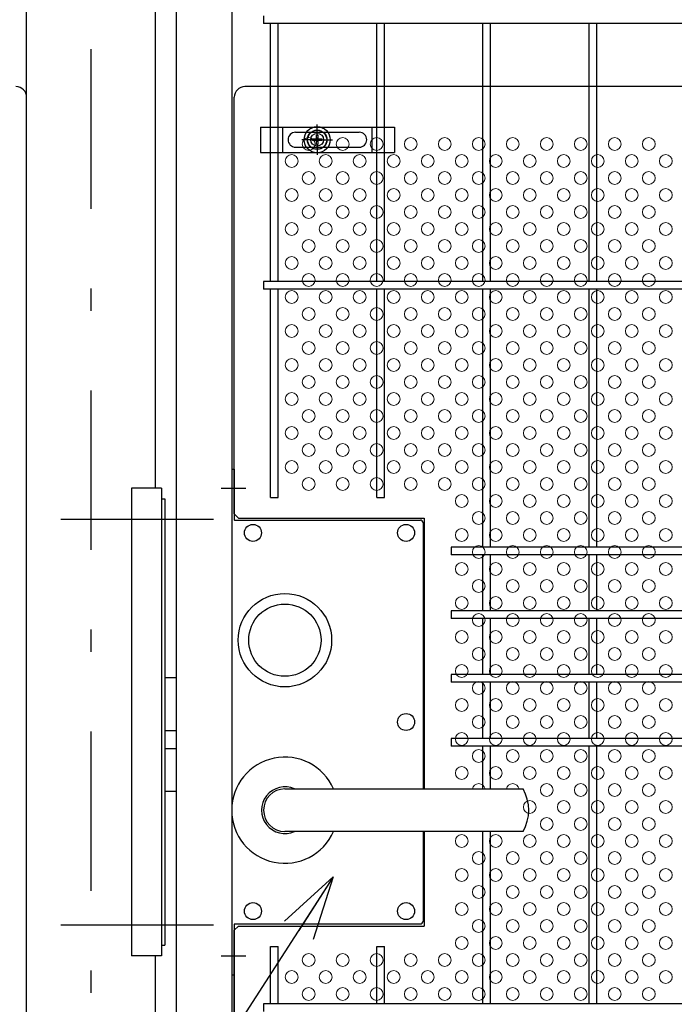
# Model space of a CAD drawing. Extents: x 8176 to 17086, y -295 to 6005.
# Drawn here: x 9830 to 10138, y 2820 to 3284 of the extents above; entities that cross this region are included whole.
import ezdxf

# ---------------------------------------------------------------- set-up
doc = ezdxf.new("R2010")
doc.units = 0
doc.header["$LTSCALE"] = 15
doc.header["$MEASUREMENT"] = 0
doc.linetypes.add('JIS_DASHDOT', pattern=[10.7, 5, -2.5, 0.7, -2.5])
doc.layers.get('0').update_dxf_attribs({"linetype": 'CONTINUOUS'})
for name, color, linetype in [('BOX・カバーPL', 4, 'CONTINUOUS'), ('NER', 30, 'CONTINUOUS'), ('固定金具', 41, 'CONTINUOUS'), ('外形線', 7, 'CONTINUOUS'), ('寸法線', 4, 'CONTINUOUS'), ('扉縦枠', 7, 'CONTINUOUS'), ('新目隠大2', 61, 'CONTINUOUS'), ('軸線', 2, 'JIS_DASHDOT')]:
    doc.layers.add(name, color=color, linetype=linetype)
doc.layers.add('穴パン大', color=7, linetype='CONTINUOUS', lineweight=9)
doc.styles.get("Standard").update_dxf_attribs({"font": 'simplex.shx', "bigfont": 'bigfont.shx'})
doc.dimstyles.new('20', dxfattribs={"dimscale": 15, "dimtxt": 3, "dimasz": 2, "dimexe": 0.5, "dimexo": 0.5, "dimgap": 0.5, "dimtad": 1, "dimdsep": 46, "dimtxsty": 'Standard', "dimblk": 'OPEN30', "dimcen": 0, "dimclrd": 4, "dimclre": 4, "dimclrt": 2, "dimadec": 1, "dimazin": 2, "dimtfac": 1, "dimtix": 1, "dimtmove": 2, "dimatfit": 3, "dimldrblk": 'OPEN30', "dimfxl": 1, "dimtolj": 1, "dimtzin": 0, "dimarcsym": 0})

# ---------------------------------------------------------------- blocks, each defined once
blk = doc.blocks.new('_Open30')
at = {"color": 0, "linetype": 'ByBlock', "lineweight": -2}
for p, q in [((-1, 0.268), (0, 0)), ((0, 0), (-1, -0.268)), ((0, 0), (-1, 0))]:
    blk.add_line(p, q, dxfattribs=at)
blk = doc.blocks.new('A$Cc6444281')
at = {"layer": '固定金具'}
for p, q in [((0, 0), (0, -12)), ((0, 0), (63, 0)), ((10.5, -12), (10.5, 0)), ((26.69, -4), (26.69, 1.15)), ((52.5, -12), (52.5, 0)), ((63, 0), (63, -12)), ((16.5, -2.5), (46.5, -2.5)), ((26.33, -5.64), (26.33, -3.77)), ((26.33, -5.64), (26.33, -3.77)), ((26.33, -5.64), (26.33, -3.77)), ((26.33, -5.64), (26.33, -3.77)), ((26.33, -5.64), (26.33, -3.77)), ((26.33, -5.64), (26.33, -3.77)), ((26.33, -3.77), (27.05, -3.77)), ((26.33, -3.77), (27.05, -3.77)), ((26.33, -3.77), (27.05, -3.77)), ((26.33, -3.77), (27.05, -3.77)), ((26.33, -3.77), (27.05, -3.77)), ((26.33, -3.77), (27.05, -3.77)), ((26.69, -4), (26.69, -2)), ((27.05, -3.77), (27.05, -5.64)), ((27.05, -3.77), (27.05, -5.64)), ((27.05, -3.77), (27.05, -5.64)), ((27.05, -3.77), (27.05, -5.64)), ((27.05, -3.77), (27.05, -5.64)), ((27.05, -3.77), (27.05, -5.64)), ((13, -6), (13, -6)), ((24.69, -6), (19.54, -6)), ((24.69, -6), (22.69, -6)), ((24.46, -6.36), (24.46, -5.64)), ((24.46, -5.64), (26.33, -5.64)), ((24.46, -5.64), (26.33, -5.64)), ((24.46, -6.36), (24.46, -5.64)), ((24.46, -5.64), (26.33, -5.64)), ((24.46, -6.36), (24.46, -5.64)), ((24.46, -6.36), (24.46, -5.64)), ((24.46, -5.64), (26.33, -5.64)), ((24.46, -5.64), (26.33, -5.64)), ((24.46, -6.36), (24.46, -5.64)), ((24.46, -6.36), (24.46, -5.64)), ((24.46, -5.64), (26.33, -5.64)), ((26.33, -6.36), (24.46, -6.36)), ((26.33, -6.36), (24.46, -6.36)), ((26.33, -6.36), (24.46, -6.36)), ((26.33, -6.36), (24.46, -6.36)), ((26.33, -6.36), (24.46, -6.36)), ((26.33, -6.36), (24.46, -6.36)), ((25.69, -6), (27.69, -6)), ((25.69, -6), (27.69, -6)), ((26.33, -8.23), (26.33, -6.36)), ((26.33, -8.23), (26.33, -6.36)), ((26.33, -8.23), (26.33, -6.36)), ((26.33, -8.23), (26.33, -6.36)), ((26.33, -8.23), (26.33, -6.36)), ((26.33, -8.23), (26.33, -6.36)), ((27.05, -8.23), (26.33, -8.23)), ((27.05, -8.23), (26.33, -8.23)), ((27.05, -8.23), (26.33, -8.23)), ((27.05, -8.23), (26.33, -8.23)), ((27.05, -8.23), (26.33, -8.23)), ((27.05, -8.23), (26.33, -8.23)), ((26.69, -7), (26.69, -5)), ((26.69, -7), (26.69, -5)), ((26.69, -8), (26.69, -10)), ((26.69, -8), (26.69, -13.15)), ((27.05, -5.64), (28.92, -5.64)), ((27.05, -5.64), (28.92, -5.64)), ((27.05, -5.64), (28.92, -5.64)), ((27.05, -5.64), (28.92, -5.64)), ((27.05, -5.64), (28.92, -5.64)), ((27.05, -5.64), (28.92, -5.64)), ((27.05, -6.36), (27.05, -8.23)), ((28.92, -6.36), (27.05, -6.36)), ((28.92, -6.36), (27.05, -6.36)), ((27.05, -6.36), (27.05, -8.23)), ((28.92, -6.36), (27.05, -6.36)), ((27.05, -6.36), (27.05, -8.23)), ((27.05, -6.36), (27.05, -8.23)), ((28.92, -6.36), (27.05, -6.36)), ((28.92, -6.36), (27.05, -6.36)), ((27.05, -6.36), (27.05, -8.23)), ((27.05, -6.36), (27.05, -8.23)), ((28.92, -6.36), (27.05, -6.36)), ((28.69, -6), (30.69, -6)), ((28.69, -6), (33.84, -6)), ((28.92, -5.64), (28.92, -6.36)), ((28.92, -5.64), (28.92, -6.36)), ((28.92, -5.64), (28.92, -6.36)), ((28.92, -5.64), (28.92, -6.36)), ((28.92, -5.64), (28.92, -6.36)), ((28.92, -5.64), (28.92, -6.36)), ((50.2, -6), (50.2, -6)), ((0, -12), (63, -12)), ((16.5, -9.5), (46.5, -9.5))]:
    blk.add_line(p, q, dxfattribs=at)
for radius in [6.15, 6.15, 6.15, 6.15, 6.15, 6.15, 4.59, 4.59, 4.59, 4.59, 4.59, 4.59, 3]:
    blk.add_circle((26.69, -6), radius, dxfattribs=at)
for centre, start, end in [((16.5, -6), 90, 180), ((46.5, -6), 0, 90), ((16.5, -6), 180, 270), ((46.5, -6), 270, 0)]:
    blk.add_arc(centre, 3.5, start, end, dxfattribs=at)

msp = doc.modelspace()

# ---------------------------------------------------------------- linework, layer by layer
at = {"layer": 'BOX・カバーPL'}
for p, q in [((9929.656, 3072.138), (9929.656, 2834.138)), ((9929.656, 3072.138), (9929.656, 3048.338)), ((9929.656, 3072.138), (9930.856, 3072.138)), ((9930.856, 3072.138), (9930.856, 3048.338)), ((9931.056, 3048.138), (10018.456, 3048.138)), ((10019.656, 3046.938), (10019.656, 2921.638)), ((10020.156, 3046.938), (10020.156, 2921.638)), ((9898.177, 2974.138), (9903.656, 2974.138)), ((9898.177, 2949.138), (9903.656, 2949.138)), ((9898.177, 2940.638), (9903.656, 2940.638)), ((9898.177, 2920.638), (9903.656, 2920.638)), ((9954.656, 2921.638), (10065.977, 2921.638)), ((9955.356, 2921.638), (10066.677, 2921.638)), ((10065.977, 2901.638), (9954.656, 2901.638)), ((10066.677, 2901.638), (9955.356, 2901.638)), ((10019.656, 2901.638), (10019.656, 2859.338)), ((10020.156, 2901.638), (10020.156, 2857.638)), ((9929.656, 2857.938), (9929.656, 2834.138)), ((9930.856, 2857.938), (9930.856, 2834.138)), ((9931.056, 2858.138), (10018.456, 2858.138)), ((9929.656, 2834.138), (9930.856, 2834.138))]:
    msp.add_line(p, q, dxfattribs=at)
at = {"layer": 'BOX・カバーPL', "ltscale": 5}
for p, q in [((9924.656, 3063.138), (9936.256, 3063.138)), ((9924.656, 2843.138), (9936.256, 2843.138))]:
    msp.add_line(p, q, dxfattribs=at)
at = {"layer": 'BOX・カバーPL', "linetype": 'Continuous'}
for centre in [(9939.656, 3042.138), (10011.656, 3042.138), (10011.656, 2953.138), (9939.656, 2864.138), (10011.656, 2864.138)]:
    msp.add_circle(centre, 4, dxfattribs=at)
at = {"layer": 'BOX・カバーPL'}
for radius in [22, 17]:
    msp.add_circle((9954.656, 2991.638), radius, dxfattribs=at)
for centre, radius, start, end in [((9931.056, 3048.338), 0.2, 180, 270), ((10018.456, 3046.938), 1.2, 0, 90), ((9954.656, 2911.638), 25, 23.57818, 336.42182), ((9954.656, 2911.638), 11, 65.38002, 294.61998), ((9954.656, 2911.638), 10, 90, 270), ((10049.356, 2911.638), 20, 330, 30), ((10018.456, 2859.338), 1.2, 270, 0), ((9931.056, 2857.938), 0.2, 90, 180)]:
    msp.add_arc(centre, radius, start, end, dxfattribs=at)
at = {"layer": 'NER'}
for p, q in [((9944.656, 3285.438), (9944.656, 3281.838)), ((10954.656, 3281.838), (9944.656, 3281.838)), ((9947.856, 3160.438), (9947.856, 3281.838)), ((9951.456, 3160.438), (9951.456, 3281.838)), ((9997.856, 3160.438), (9997.856, 3281.838)), ((10001.456, 3160.438), (10001.456, 3281.838)), ((10047.856, 3160.438), (10047.856, 3281.838)), ((10051.456, 3160.438), (10051.456, 3281.838)), ((10097.856, 3160.438), (10097.856, 3281.838)), ((10101.456, 3160.438), (10101.456, 3281.838)), ((10954.656, 3160.438), (9944.656, 3160.438)), ((9944.656, 3160.438), (9944.656, 3156.838)), ((10954.656, 3156.838), (9944.656, 3156.838)), ((9947.856, 3058.797), (9947.856, 3156.838)), ((9951.456, 3058.797), (9951.456, 3156.838)), ((9997.856, 3058.797), (9997.856, 3156.838)), ((10001.456, 3058.797), (10001.456, 3156.838)), ((10047.856, 3035.438), (10047.856, 3156.838)), ((10051.456, 3035.438), (10051.456, 3156.838)), ((10097.856, 3035.438), (10097.856, 3156.838)), ((10101.456, 3035.438), (10101.456, 3156.838)), ((9947.856, 3058.797), (9951.456, 3058.797)), ((9997.856, 3058.797), (10001.456, 3058.797)), ((10954.656, 3035.438), (10032.821, 3035.438)), ((10032.821, 3035.438), (10032.821, 3031.838)), ((10954.656, 3031.838), (10032.821, 3031.838)), ((10047.856, 3005.438), (10047.856, 3031.838)), ((10051.456, 3005.438), (10051.456, 3031.838)), ((10097.856, 3005.438), (10097.856, 3031.838)), ((10101.456, 3005.438), (10101.456, 3031.838)), ((10954.656, 3005.438), (10032.821, 3005.438)), ((10032.821, 3005.438), (10032.821, 3001.838)), ((10954.656, 3001.838), (10032.821, 3001.838)), ((10047.856, 2975.445), (10047.856, 3001.838)), ((10051.456, 2975.445), (10051.456, 3001.838)), ((10097.856, 2975.445), (10097.856, 3001.838)), ((10101.456, 2975.445), (10101.456, 3001.838)), ((10954.656, 2975.445), (10032.821, 2975.445)), ((10032.821, 2975.445), (10032.821, 2971.845)), ((10954.656, 2971.845), (10032.821, 2971.845)), ((10047.856, 2945.438), (10047.856, 2971.845)), ((10051.456, 2945.438), (10051.456, 2971.845)), ((10097.856, 2945.438), (10097.856, 2971.845)), ((10101.456, 2945.438), (10101.456, 2971.845)), ((10954.656, 2945.438), (10032.821, 2945.438)), ((10032.821, 2945.438), (10032.821, 2941.838)), ((10954.656, 2941.838), (10032.821, 2941.838)), ((10047.856, 2921.638), (10047.856, 2941.838)), ((10051.456, 2921.638), (10051.456, 2941.838)), ((10097.856, 2820.438), (10097.856, 2941.838)), ((10101.456, 2820.438), (10101.456, 2941.838)), ((10047.856, 2820.438), (10047.856, 2901.638)), ((10051.456, 2820.438), (10051.456, 2901.638)), ((9947.856, 2820.438), (9947.856, 2847.472)), ((9947.856, 2847.472), (9951.456, 2847.472)), ((9951.456, 2820.438), (9951.456, 2847.472)), ((9997.856, 2820.438), (9997.856, 2847.472)), ((9997.856, 2847.472), (10001.456, 2847.472)), ((10001.456, 2820.438), (10001.456, 2847.472)), ((10462.021, 2820.438), (9944.656, 2820.438)), ((9944.656, 2820.438), (9944.656, 2816.838))]:
    msp.add_line(p, q, dxfattribs=at)
at = {"layer": '外形線'}
for p, q in [((9833.156, 2466.059), (9833.156, 3355.713)), ((9893.656, 3355.713), (9893.656, 3063.138)), ((9896.577, 3063.138), (9882.577, 3063.138)), ((9882.577, 3063.138), (9882.577, 2843.138)), ((9896.577, 3063.138), (9896.577, 2843.138)), ((9896.577, 3058.138), (9898.177, 3058.138)), ((9898.177, 3058.138), (9898.177, 2848.138)), ((9954.656, 2921.638), (10065.977, 2921.638)), ((10065.977, 2901.638), (9954.656, 2901.638)), ((9896.577, 2848.138), (9898.177, 2848.138)), ((9896.577, 2843.138), (9882.577, 2843.138)), ((9893.656, 2843.138), (9893.656, 2466.059))]:
    msp.add_line(p, q, dxfattribs=at)
at = {"layer": '扉縦枠'}
for p, q in [((9903.656, 2247.638), (9903.656, 3658.638)), ((9929.656, 3658.638), (9929.656, 2923.094)), ((9929.656, 3048.637), (9929.656, 2857.638)), ((9929.656, 2900.181), (9929.656, 2247.638))]:
    msp.add_line(p, q, dxfattribs=at)
at = {"layer": '新目隠大2'}
for p, q in [((10389.847, 3252.137), (9935.852, 3252.137)), ((9833.156, 2659.138), (9833.156, 3247.138)), ((9930.852, 3051.137), (9930.852, 3247.137)), ((9932.852, 3049.137), (9930.852, 3051.137)), ((9932.852, 3049.137), (10020.156, 3049.137)), ((10020.156, 3049.137), (10020.156, 2921.638)), ((10020.156, 2901.638), (10020.156, 2857.138)), ((9932.852, 2857.138), (9930.852, 2855.138)), ((9930.852, 2661.137), (9930.852, 2855.138)), ((9932.852, 2857.138), (10020.156, 2857.138)), ((9930.852, 2849.137), (9930.852, 2659.137))]:
    msp.add_line(p, q, dxfattribs=at)
at = {"layer": '新目隠大2', "linetype": 'Continuous'}
msp.add_circle((9969.847, 3227.137), 4.5, dxfattribs=at)
at = {"layer": '新目隠大2'}
for centre, start, end in [((9828.156, 3247.138), 0, 90), ((9935.852, 3247.137), 90, 180)]:
    msp.add_arc(centre, 5, start, end, dxfattribs=at)
at = {"layer": '穴パン大', "color": 7, "linetype": 'Continuous'}
for centre in [(9965.852, 3225.137), (9965.852, 3225.137), (9981.852, 3225.137), (9981.852, 3225.137), (9997.852, 3225.137), (9997.852, 3225.137), (10013.852, 3225.137), (10013.852, 3225.137), (10029.852, 3225.137), (10029.852, 3225.137), (10045.852, 3225.137), (10045.852, 3225.137), (10061.852, 3225.137), (10061.852, 3225.137), (10077.852, 3225.137), (10077.852, 3225.137), (10093.852, 3225.137), (10093.852, 3225.137), (10109.852, 3225.137), (10109.852, 3225.137), (10125.852, 3225.137), (10125.852, 3225.137), (9957.852, 3217.137), (9957.852, 3217.137), (9957.852, 3217.137), (9957.852, 3217.137), (9973.852, 3217.137), (9973.852, 3217.137), (9973.852, 3217.137), (9973.852, 3217.137), (9989.852, 3217.137), (9989.852, 3217.137), (9989.852, 3217.137), (9989.852, 3217.137), (10005.852, 3217.137), (10005.852, 3217.137), (10005.852, 3217.137), (10005.852, 3217.137), (10021.852, 3217.137), (10021.852, 3217.137), (10021.852, 3217.137), (10021.852, 3217.137), (10037.852, 3217.137), (10037.852, 3217.137), (10037.852, 3217.137), (10037.852, 3217.137), (10053.852, 3217.137), (10053.852, 3217.137), (10053.852, 3217.137), (10053.852, 3217.137), (10069.852, 3217.137), (10069.852, 3217.137), (10069.852, 3217.137), (10069.852, 3217.137), (10085.852, 3217.137), (10085.852, 3217.137), (10085.852, 3217.137), (10085.852, 3217.137), (10101.852, 3217.137), (10101.852, 3217.137), (10101.852, 3217.137), (10101.852, 3217.137), (10117.852, 3217.137), (10117.852, 3217.137), (10117.852, 3217.137), (10117.852, 3217.137), (10133.852, 3217.137), (10133.852, 3217.137), (10133.852, 3217.137), (10133.852, 3217.137), (9965.852, 3209.137), (9965.852, 3209.137), (9981.852, 3209.137), (9981.852, 3209.137), (9997.852, 3209.137), (9997.852, 3209.137), (10013.852, 3209.137), (10013.852, 3209.137), (10029.852, 3209.137), (10029.852, 3209.137), (10045.852, 3209.137), (10045.852, 3209.137), (10061.852, 3209.137), (10061.852, 3209.137), (10077.852, 3209.137), (10077.852, 3209.137), (10093.852, 3209.137), (10093.852, 3209.137), (10109.852, 3209.137), (10109.852, 3209.137), (10125.852, 3209.137), (10125.852, 3209.137), (9957.852, 3201.137), (9957.852, 3201.137), (9957.852, 3201.137), (9957.852, 3201.137), (9973.852, 3201.137), (9973.852, 3201.137), (9973.852, 3201.137), (9973.852, 3201.137), (9989.852, 3201.137), (9989.852, 3201.137), (9989.852, 3201.137), (9989.852, 3201.137), (10005.852, 3201.137), (10005.852, 3201.137), (10005.852, 3201.137), (10005.852, 3201.137), (10021.852, 3201.137), (10021.852, 3201.137), (10021.852, 3201.137), (10021.852, 3201.137), (10037.852, 3201.137), (10037.852, 3201.137), (10037.852, 3201.137), (10037.852, 3201.137), (10053.852, 3201.137), (10053.852, 3201.137), (10053.852, 3201.137), (10053.852, 3201.137), (10069.852, 3201.137), (10069.852, 3201.137), (10069.852, 3201.137), (10069.852, 3201.137), (10085.852, 3201.137), (10085.852, 3201.137), (10085.852, 3201.137), (10085.852, 3201.137), (10101.852, 3201.137), (10101.852, 3201.137), (10101.852, 3201.137), (10101.852, 3201.137), (10117.852, 3201.137), (10117.852, 3201.137), (10117.852, 3201.137), (10117.852, 3201.137), (10133.852, 3201.137), (10133.852, 3201.137), (10133.852, 3201.137), (10133.852, 3201.137), (9965.852, 3193.137), (9965.852, 3193.137), (9981.852, 3193.137), (9981.852, 3193.137), (9997.852, 3193.137), (9997.852, 3193.137), (10013.852, 3193.137), (10013.852, 3193.137), (10029.852, 3193.137), (10029.852, 3193.137), (10045.852, 3193.137), (10045.852, 3193.137), (10061.852, 3193.137), (10061.852, 3193.137), (10077.852, 3193.137), (10077.852, 3193.137), (10093.852, 3193.137), (10093.852, 3193.137), (10109.852, 3193.137), (10109.852, 3193.137), (10125.852, 3193.137), (10125.852, 3193.137), (9957.852, 3185.137), (9957.852, 3185.137), (9957.852, 3185.137), (9957.852, 3185.137), (9973.852, 3185.137), (9973.852, 3185.137), (9973.852, 3185.137), (9973.852, 3185.137), (9989.852, 3185.137), (9989.852, 3185.137), (9989.852, 3185.137), (9989.852, 3185.137), (10005.852, 3185.137), (10005.852, 3185.137), (10005.852, 3185.137), (10005.852, 3185.137), (10021.852, 3185.137), (10021.852, 3185.137), (10021.852, 3185.137), (10021.852, 3185.137), (10037.852, 3185.137), (10037.852, 3185.137), (10037.852, 3185.137), (10037.852, 3185.137), (10053.852, 3185.137), (10053.852, 3185.137), (10053.852, 3185.137), (10053.852, 3185.137), (10069.852, 3185.137), (10069.852, 3185.137), (10069.852, 3185.137), (10069.852, 3185.137), (10085.852, 3185.137), (10085.852, 3185.137), (10085.852, 3185.137), (10085.852, 3185.137), (10101.852, 3185.137), (10101.852, 3185.137), (10101.852, 3185.137), (10101.852, 3185.137), (10117.852, 3185.137), (10117.852, 3185.137), (10117.852, 3185.137), (10117.852, 3185.137), (10133.852, 3185.137), (10133.852, 3185.137), (10133.852, 3185.137), (10133.852, 3185.137), (9965.852, 3177.137), (9965.852, 3177.137), (9981.852, 3177.137), (9981.852, 3177.137), (9997.852, 3177.137), (9997.852, 3177.137), (10013.852, 3177.137), (10013.852, 3177.137), (10029.852, 3177.137), (10029.852, 3177.137), (10045.852, 3177.137), (10045.852, 3177.137), (10061.852, 3177.137), (10061.852, 3177.137), (10077.852, 3177.137), (10077.852, 3177.137), (10093.852, 3177.137), (10093.852, 3177.137), (10109.852, 3177.137), (10109.852, 3177.137), (10125.852, 3177.137), (10125.852, 3177.137), (9957.852, 3169.137), (9957.852, 3169.137), (9957.852, 3169.137), (9957.852, 3169.137), (9973.852, 3169.137), (9973.852, 3169.137), (9973.852, 3169.137), (9973.852, 3169.137), (9989.852, 3169.137), (9989.852, 3169.137), (9989.852, 3169.137), (9989.852, 3169.137), (10005.852, 3169.137), (10005.852, 3169.137), (10005.852, 3169.137), (10005.852, 3169.137), (10021.852, 3169.137), (10021.852, 3169.137), (10021.852, 3169.137), (10021.852, 3169.137), (10037.852, 3169.137), (10037.852, 3169.137), (10037.852, 3169.137), (10037.852, 3169.137), (10053.852, 3169.137), (10053.852, 3169.137), (10053.852, 3169.137), (10053.852, 3169.137), (10069.852, 3169.137), (10069.852, 3169.137), (10069.852, 3169.137), (10069.852, 3169.137), (10085.852, 3169.137), (10085.852, 3169.137), (10085.852, 3169.137), (10085.852, 3169.137), (10101.852, 3169.137), (10101.852, 3169.137), (10101.852, 3169.137), (10101.852, 3169.137), (10117.852, 3169.137), (10117.852, 3169.137), (10117.852, 3169.137), (10117.852, 3169.137), (10133.852, 3169.137), (10133.852, 3169.137), (10133.852, 3169.137), (10133.852, 3169.137), (9965.852, 3161.137), (9965.852, 3161.137), (9981.852, 3161.137), (9981.852, 3161.137), (9997.852, 3161.137), (9997.852, 3161.137), (10013.852, 3161.137), (10013.852, 3161.137), (10029.852, 3161.137), (10029.852, 3161.137), (10045.852, 3161.137), (10045.852, 3161.137), (10061.852, 3161.137), (10061.852, 3161.137), (10077.852, 3161.137), (10077.852, 3161.137), (10093.852, 3161.137), (10093.852, 3161.137), (10109.852, 3161.137), (10109.852, 3161.137), (10125.852, 3161.137), (10125.852, 3161.137), (9957.852, 3153.137), (9957.852, 3153.137), (9957.852, 3153.137), (9957.852, 3153.137), (9973.852, 3153.137), (9973.852, 3153.137), (9973.852, 3153.137), (9973.852, 3153.137), (9989.852, 3153.137), (9989.852, 3153.137), (9989.852, 3153.137), (9989.852, 3153.137), (10005.852, 3153.137), (10005.852, 3153.137), (10005.852, 3153.137), (10005.852, 3153.137), (10021.852, 3153.137), (10021.852, 3153.137), (10021.852, 3153.137), (10021.852, 3153.137), (10037.852, 3153.137), (10037.852, 3153.137), (10037.852, 3153.137), (10037.852, 3153.137), (10053.852, 3153.137), (10053.852, 3153.137), (10053.852, 3153.137), (10053.852, 3153.137), (10069.852, 3153.137), (10069.852, 3153.137), (10069.852, 3153.137), (10069.852, 3153.137), (10085.852, 3153.137), (10085.852, 3153.137), (10085.852, 3153.137), (10085.852, 3153.137), (10101.852, 3153.137), (10101.852, 3153.137), (10101.852, 3153.137), (10101.852, 3153.137), (10117.852, 3153.137), (10117.852, 3153.137), (10117.852, 3153.137), (10117.852, 3153.137), (10133.852, 3153.137), (10133.852, 3153.137), (10133.852, 3153.137), (10133.852, 3153.137), (9965.852, 3145.137), (9965.852, 3145.137), (9981.852, 3145.137), (9981.852, 3145.137), (9997.852, 3145.137), (9997.852, 3145.137), (10013.852, 3145.137), (10013.852, 3145.137), (10029.852, 3145.137), (10029.852, 3145.137), (10045.852, 3145.137), (10045.852, 3145.137), (10061.852, 3145.137), (10061.852, 3145.137), (10077.852, 3145.137), (10077.852, 3145.137), (10093.852, 3145.137), (10093.852, 3145.137), (10109.852, 3145.137), (10109.852, 3145.137), (10125.852, 3145.137), (10125.852, 3145.137), (9957.852, 3137.137), (9957.852, 3137.137), (9957.852, 3137.137), (9957.852, 3137.137), (9973.852, 3137.137), (9973.852, 3137.137), (9973.852, 3137.137), (9973.852, 3137.137), (9989.852, 3137.137), (9989.852, 3137.137), (9989.852, 3137.137), (9989.852, 3137.137), (10005.852, 3137.137), (10005.852, 3137.137), (10005.852, 3137.137), (10005.852, 3137.137), (10021.852, 3137.137), (10021.852, 3137.137), (10021.852, 3137.137), (10021.852, 3137.137), (10037.852, 3137.137), (10037.852, 3137.137), (10037.852, 3137.137), (10037.852, 3137.137), (10053.852, 3137.137), (10053.852, 3137.137), (10053.852, 3137.137), (10053.852, 3137.137), (10069.852, 3137.137), (10069.852, 3137.137), (10069.852, 3137.137), (10069.852, 3137.137), (10085.852, 3137.137), (10085.852, 3137.137), (10085.852, 3137.137), (10085.852, 3137.137), (10101.852, 3137.137), (10101.852, 3137.137), (10101.852, 3137.137), (10101.852, 3137.137), (10117.852, 3137.137), (10117.852, 3137.137), (10117.852, 3137.137), (10117.852, 3137.137), (10133.852, 3137.137), (10133.852, 3137.137), (10133.852, 3137.137), (10133.852, 3137.137), (9965.852, 3129.137), (9965.852, 3129.137), (9981.852, 3129.137), (9981.852, 3129.137), (9997.852, 3129.137), (9997.852, 3129.137), (10013.852, 3129.137), (10013.852, 3129.137), (10029.852, 3129.137), (10029.852, 3129.137), (10045.852, 3129.137), (10045.852, 3129.137), (10061.852, 3129.137), (10061.852, 3129.137), (10077.852, 3129.137), (10077.852, 3129.137), (10093.852, 3129.137), (10093.852, 3129.137), (10109.852, 3129.137), (10109.852, 3129.137), (10125.852, 3129.137), (10125.852, 3129.137), (9957.852, 3121.137), (9957.852, 3121.137), (9957.852, 3121.137), (9957.852, 3121.137), (9973.852, 3121.137), (9973.852, 3121.137), (9973.852, 3121.137), (9973.852, 3121.137), (9989.852, 3121.137), (9989.852, 3121.137), (9989.852, 3121.137), (9989.852, 3121.137), (10005.852, 3121.137), (10005.852, 3121.137), (10005.852, 3121.137), (10005.852, 3121.137), (10021.852, 3121.137), (10021.852, 3121.137), (10021.852, 3121.137), (10021.852, 3121.137), (10037.852, 3121.137), (10037.852, 3121.137), (10037.852, 3121.137), (10037.852, 3121.137), (10053.852, 3121.137), (10053.852, 3121.137), (10053.852, 3121.137), (10053.852, 3121.137), (10069.852, 3121.137), (10069.852, 3121.137), (10069.852, 3121.137), (10069.852, 3121.137), (10085.852, 3121.137), (10085.852, 3121.137), (10085.852, 3121.137), (10085.852, 3121.137), (10101.852, 3121.137), (10101.852, 3121.137), (10101.852, 3121.137), (10101.852, 3121.137), (10117.852, 3121.137), (10117.852, 3121.137), (10117.852, 3121.137), (10117.852, 3121.137), (10133.852, 3121.137), (10133.852, 3121.137), (10133.852, 3121.137), (10133.852, 3121.137), (9965.852, 3113.137), (9965.852, 3113.137), (9981.852, 3113.137), (9981.852, 3113.137), (9997.852, 3113.137), (9997.852, 3113.137), (10013.852, 3113.137), (10013.852, 3113.137), (10029.852, 3113.137), (10029.852, 3113.137), (10045.852, 3113.137), (10045.852, 3113.137), (10061.852, 3113.137), (10061.852, 3113.137), (10077.852, 3113.137), (10077.852, 3113.137), (10093.852, 3113.137), (10093.852, 3113.137), (10109.852, 3113.137), (10109.852, 3113.137), (10125.852, 3113.137), (10125.852, 3113.137), (9957.852, 3105.137), (9957.852, 3105.137), (9957.852, 3105.137), (9957.852, 3105.137), (9973.852, 3105.137), (9973.852, 3105.137), (9973.852, 3105.137), (9973.852, 3105.137), (9989.852, 3105.137), (9989.852, 3105.137), (9989.852, 3105.137), (9989.852, 3105.137), (10005.852, 3105.137), (10005.852, 3105.137), (10005.852, 3105.137), (10005.852, 3105.137), (10021.852, 3105.137), (10021.852, 3105.137), (10021.852, 3105.137), (10021.852, 3105.137), (10037.852, 3105.137), (10037.852, 3105.137), (10037.852, 3105.137), (10037.852, 3105.137), (10053.852, 3105.137), (10053.852, 3105.137), (10053.852, 3105.137), (10053.852, 3105.137), (10069.852, 3105.137), (10069.852, 3105.137), (10069.852, 3105.137), (10069.852, 3105.137), (10085.852, 3105.137), (10085.852, 3105.137), (10085.852, 3105.137), (10085.852, 3105.137), (10101.852, 3105.137), (10101.852, 3105.137), (10101.852, 3105.137), (10101.852, 3105.137), (10117.852, 3105.137), (10117.852, 3105.137), (10117.852, 3105.137), (10117.852, 3105.137), (10133.852, 3105.137), (10133.852, 3105.137), (10133.852, 3105.137), (10133.852, 3105.137), (9965.852, 3097.137), (9965.852, 3097.137), (9981.852, 3097.137), (9981.852, 3097.137), (9997.852, 3097.137), (9997.852, 3097.137), (10013.852, 3097.137), (10013.852, 3097.137), (10029.852, 3097.137), (10029.852, 3097.137), (10045.852, 3097.137), (10045.852, 3097.137), (10061.852, 3097.137), (10061.852, 3097.137), (10077.852, 3097.137), (10077.852, 3097.137), (10093.852, 3097.137), (10093.852, 3097.137), (10109.852, 3097.137), (10109.852, 3097.137), (10125.852, 3097.137), (10125.852, 3097.137), (9957.852, 3089.137), (9957.852, 3089.137), (9957.852, 3089.137), (9957.852, 3089.137), (9973.852, 3089.137), (9973.852, 3089.137), (9973.852, 3089.137), (9973.852, 3089.137), (9989.852, 3089.137), (9989.852, 3089.137), (9989.852, 3089.137), (9989.852, 3089.137), (10005.852, 3089.137), (10005.852, 3089.137), (10005.852, 3089.137), (10005.852, 3089.137), (10021.852, 3089.137), (10021.852, 3089.137), (10021.852, 3089.137), (10021.852, 3089.137), (10037.852, 3089.137), (10037.852, 3089.137), (10037.852, 3089.137), (10037.852, 3089.137), (10053.852, 3089.137), (10053.852, 3089.137), (10053.852, 3089.137), (10053.852, 3089.137), (10069.852, 3089.137), (10069.852, 3089.137), (10069.852, 3089.137), (10069.852, 3089.137), (10085.852, 3089.137), (10085.852, 3089.137), (10085.852, 3089.137), (10085.852, 3089.137), (10101.852, 3089.137), (10101.852, 3089.137), (10101.852, 3089.137), (10101.852, 3089.137), (10117.852, 3089.137), (10117.852, 3089.137), (10117.852, 3089.137), (10117.852, 3089.137), (10133.852, 3089.137), (10133.852, 3089.137), (10133.852, 3089.137), (10133.852, 3089.137), (9965.852, 3081.137), (9965.852, 3081.137), (9981.852, 3081.137), (9981.852, 3081.137), (9997.852, 3081.137), (9997.852, 3081.137), (10013.852, 3081.137), (10013.852, 3081.137), (10029.852, 3081.137), (10029.852, 3081.137), (10045.852, 3081.137), (10045.852, 3081.137), (10061.852, 3081.137), (10061.852, 3081.137), (10077.852, 3081.137), (10077.852, 3081.137), (10093.852, 3081.137), (10093.852, 3081.137), (10109.852, 3081.137), (10109.852, 3081.137), (10125.852, 3081.137), (10125.852, 3081.137), (9957.852, 3073.137), (9957.852, 3073.137), (9957.852, 3073.137), (9957.852, 3073.137), (9973.852, 3073.137), (9973.852, 3073.137), (9973.852, 3073.137), (9973.852, 3073.137), (9989.852, 3073.137), (9989.852, 3073.137), (9989.852, 3073.137), (9989.852, 3073.137), (10005.852, 3073.137), (10005.852, 3073.137), (10005.852, 3073.137), (10005.852, 3073.137), (10021.852, 3073.137), (10021.852, 3073.137), (10021.852, 3073.137), (10021.852, 3073.137), (10037.852, 3073.137), (10037.852, 3073.137), (10037.852, 3073.137), (10037.852, 3073.137), (10053.852, 3073.137), (10053.852, 3073.137), (10053.852, 3073.137), (10053.852, 3073.137), (10069.852, 3073.137), (10069.852, 3073.137), (10069.852, 3073.137), (10069.852, 3073.137), (10085.852, 3073.137), (10085.852, 3073.137), (10085.852, 3073.137), (10085.852, 3073.137), (10101.852, 3073.137), (10101.852, 3073.137), (10101.852, 3073.137), (10101.852, 3073.137), (10117.852, 3073.137), (10117.852, 3073.137), (10117.852, 3073.137), (10117.852, 3073.137), (10133.852, 3073.137), (10133.852, 3073.137), (10133.852, 3073.137), (10133.852, 3073.137), (9965.852, 3065.137), (9965.852, 3065.137), (9981.852, 3065.137), (9981.852, 3065.137), (9997.852, 3065.137), (9997.852, 3065.137), (10013.852, 3065.137), (10013.852, 3065.137), (10029.852, 3065.137), (10029.852, 3065.137), (10045.852, 3065.137), (10045.852, 3065.137), (10061.852, 3065.137), (10061.852, 3065.137), (10077.852, 3065.137), (10077.852, 3065.137), (10093.852, 3065.137), (10093.852, 3065.137), (10109.852, 3065.137), (10109.852, 3065.137), (10125.852, 3065.137), (10125.852, 3065.137), (10037.852, 3057.137), (10053.852, 3057.137), (10053.852, 3057.137), (10053.852, 3057.137), (10053.852, 3057.137), (10069.852, 3057.137), (10069.852, 3057.137), (10069.852, 3057.137), (10069.852, 3057.137), (10085.852, 3057.137), (10085.852, 3057.137), (10085.852, 3057.137), (10085.852, 3057.137), (10101.852, 3057.137), (10101.852, 3057.137), (10101.852, 3057.137), (10101.852, 3057.137), (10117.852, 3057.137), (10117.852, 3057.137), (10117.852, 3057.137), (10117.852, 3057.137), (10133.852, 3057.137), (10133.852, 3057.137), (10133.852, 3057.137), (10133.852, 3057.137), (10045.852, 3049.137), (10045.852, 3049.137), (10061.852, 3049.137), (10061.852, 3049.137), (10077.852, 3049.137), (10077.852, 3049.137), (10093.852, 3049.137), (10093.852, 3049.137), (10109.852, 3049.137), (10109.852, 3049.137), (10125.852, 3049.137), (10125.852, 3049.137), (10037.852, 3041.137), (10037.852, 3041.137), (10037.852, 3041.137), (10037.852, 3041.137), (10053.852, 3041.137), (10053.852, 3041.137), (10053.852, 3041.137), (10053.852, 3041.137), (10069.852, 3041.137), (10069.852, 3041.137), (10069.852, 3041.137), (10069.852, 3041.137), (10085.852, 3041.137), (10085.852, 3041.137), (10085.852, 3041.137), (10085.852, 3041.137), (10101.852, 3041.137), (10101.852, 3041.137), (10101.852, 3041.137), (10101.852, 3041.137), (10117.852, 3041.137), (10117.852, 3041.137), (10117.852, 3041.137), (10117.852, 3041.137), (10133.852, 3041.137), (10133.852, 3041.137), (10133.852, 3041.137), (10133.852, 3041.137), (10045.852, 3033.137), (10045.852, 3033.137), (10061.852, 3033.137), (10061.852, 3033.137), (10077.852, 3033.137), (10077.852, 3033.137), (10093.852, 3033.137), (10093.852, 3033.137), (10109.852, 3033.137), (10109.852, 3033.137), (10125.852, 3033.137), (10125.852, 3033.137), (10037.852, 3025.137), (10037.852, 3025.137), (10037.852, 3025.137), (10037.852, 3025.137), (10053.852, 3025.137), (10053.852, 3025.137), (10053.852, 3025.137), (10053.852, 3025.137), (10069.852, 3025.137), (10069.852, 3025.137), (10069.852, 3025.137), (10069.852, 3025.137), (10085.852, 3025.137), (10085.852, 3025.137), (10085.852, 3025.137), (10085.852, 3025.137), (10101.852, 3025.137), (10101.852, 3025.137), (10101.852, 3025.137), (10101.852, 3025.137), (10117.852, 3025.137), (10117.852, 3025.137), (10117.852, 3025.137), (10117.852, 3025.137), (10133.852, 3025.137), (10133.852, 3025.137), (10133.852, 3025.137), (10133.852, 3025.137), (10045.852, 3017.137), (10045.852, 3017.137), (10061.852, 3017.137), (10061.852, 3017.137), (10077.852, 3017.137), (10077.852, 3017.137), (10093.852, 3017.137), (10093.852, 3017.137), (10109.852, 3017.137), (10109.852, 3017.137), (10125.852, 3017.137), (10125.852, 3017.137), (10037.852, 3009.137), (10037.852, 3009.137), (10037.852, 3009.137), (10037.852, 3009.137), (10053.852, 3009.137), (10053.852, 3009.137), (10053.852, 3009.137), (10053.852, 3009.137), (10069.852, 3009.137), (10069.852, 3009.137), (10069.852, 3009.137), (10069.852, 3009.137), (10085.852, 3009.137), (10085.852, 3009.137), (10085.852, 3009.137), (10085.852, 3009.137), (10101.852, 3009.137), (10101.852, 3009.137), (10101.852, 3009.137), (10101.852, 3009.137), (10117.852, 3009.137), (10117.852, 3009.137), (10117.852, 3009.137), (10117.852, 3009.137), (10133.852, 3009.137), (10133.852, 3009.137), (10133.852, 3009.137), (10133.852, 3009.137), (10045.852, 3001.137), (10045.852, 3001.137), (10061.852, 3001.137), (10061.852, 3001.137), (10077.852, 3001.137), (10077.852, 3001.137), (10093.852, 3001.137), (10093.852, 3001.137), (10109.852, 3001.137), (10109.852, 3001.137), (10125.852, 3001.137), (10125.852, 3001.137), (10037.852, 2993.137), (10037.852, 2993.137), (10037.852, 2993.137), (10037.852, 2993.137), (10053.852, 2993.137), (10053.852, 2993.137), (10053.852, 2993.137), (10053.852, 2993.137), (10069.852, 2993.137), (10069.852, 2993.137), (10069.852, 2993.137), (10069.852, 2993.137), (10085.852, 2993.137), (10085.852, 2993.137), (10085.852, 2993.137), (10085.852, 2993.137), (10101.852, 2993.137), (10101.852, 2993.137), (10101.852, 2993.137), (10101.852, 2993.137), (10117.852, 2993.137), (10117.852, 2993.137), (10117.852, 2993.137), (10117.852, 2993.137), (10133.852, 2993.137), (10133.852, 2993.137), (10133.852, 2993.137), (10133.852, 2993.137), (10045.852, 2985.137), (10045.852, 2985.137), (10061.852, 2985.137), (10061.852, 2985.137), (10077.852, 2985.137), (10077.852, 2985.137), (10093.852, 2985.137), (10093.852, 2985.137), (10109.852, 2985.137), (10109.852, 2985.137), (10125.852, 2985.137), (10125.852, 2985.137), (10037.852, 2977.137), (10037.852, 2977.137), (10037.852, 2977.137), (10037.852, 2977.137), (10053.852, 2977.137), (10053.852, 2977.137), (10053.852, 2977.137), (10053.852, 2977.137), (10069.852, 2977.137), (10069.852, 2977.137), (10069.852, 2977.137), (10069.852, 2977.137), (10085.852, 2977.137), (10085.852, 2977.137), (10085.852, 2977.137), (10085.852, 2977.137), (10101.852, 2977.137), (10101.852, 2977.137), (10101.852, 2977.137), (10101.852, 2977.137), (10117.852, 2977.137), (10117.852, 2977.137), (10117.852, 2977.137), (10117.852, 2977.137), (10133.852, 2977.137), (10133.852, 2977.137), (10133.852, 2977.137), (10133.852, 2977.137), (10045.852, 2969.137), (10045.852, 2969.137), (10061.852, 2969.137), (10061.852, 2969.137), (10077.852, 2969.137), (10077.852, 2969.137), (10093.852, 2969.137), (10093.852, 2969.137), (10109.852, 2969.137), (10109.852, 2969.137), (10125.852, 2969.137), (10125.852, 2969.137), (10037.852, 2961.137), (10037.852, 2961.137), (10037.852, 2961.137), (10037.852, 2961.137), (10053.852, 2961.137), (10053.852, 2961.137), (10053.852, 2961.137), (10053.852, 2961.137), (10069.852, 2961.137), (10069.852, 2961.137), (10069.852, 2961.137), (10069.852, 2961.137), (10085.852, 2961.137), (10085.852, 2961.137), (10085.852, 2961.137), (10085.852, 2961.137), (10101.852, 2961.137), (10101.852, 2961.137), (10101.852, 2961.137), (10101.852, 2961.137), (10117.852, 2961.137), (10117.852, 2961.137), (10117.852, 2961.137), (10117.852, 2961.137), (10133.852, 2961.137), (10133.852, 2961.137), (10133.852, 2961.137), (10133.852, 2961.137), (10045.852, 2953.137), (10045.852, 2953.137), (10061.852, 2953.137), (10061.852, 2953.137), (10077.852, 2953.137), (10077.852, 2953.137), (10093.852, 2953.137), (10093.852, 2953.137), (10109.852, 2953.137), (10109.852, 2953.137), (10125.852, 2953.137), (10125.852, 2953.137), (10037.852, 2945.137), (10037.852, 2945.137), (10037.852, 2945.137), (10037.852, 2945.137), (10053.852, 2945.137), (10053.852, 2945.137), (10053.852, 2945.137), (10053.852, 2945.137), (10069.852, 2945.137), (10069.852, 2945.137), (10069.852, 2945.137), (10069.852, 2945.137), (10085.852, 2945.137), (10085.852, 2945.137), (10085.852, 2945.137), (10085.852, 2945.137), (10101.852, 2945.137), (10101.852, 2945.137), (10101.852, 2945.137), (10101.852, 2945.137), (10117.852, 2945.137), (10117.852, 2945.137), (10117.852, 2945.137), (10117.852, 2945.137), (10133.852, 2945.137), (10133.852, 2945.137), (10133.852, 2945.137), (10133.852, 2945.137), (10045.852, 2937.137), (10045.852, 2937.137), (10061.852, 2937.137), (10061.852, 2937.137), (10077.852, 2937.137), (10077.852, 2937.137), (10093.852, 2937.137), (10093.852, 2937.137), (10109.852, 2937.137), (10109.852, 2937.137), (10125.852, 2937.137), (10125.852, 2937.137), (10037.852, 2929.137), (10037.852, 2929.137), (10037.852, 2929.137), (10037.852, 2929.137), (10053.852, 2929.137), (10053.852, 2929.137), (10053.852, 2929.137), (10053.852, 2929.137), (10069.852, 2929.137), (10069.852, 2929.137), (10069.852, 2929.137), (10069.852, 2929.137), (10085.852, 2929.137), (10085.852, 2929.137), (10085.852, 2929.137), (10085.852, 2929.137), (10101.852, 2929.137), (10101.852, 2929.137), (10101.852, 2929.137), (10101.852, 2929.137), (10117.852, 2929.137), (10117.852, 2929.137), (10117.852, 2929.137), (10117.852, 2929.137), (10133.852, 2929.137), (10133.852, 2929.137), (10133.852, 2929.137), (10133.852, 2929.137), (10077.852, 2921.137), (10077.852, 2921.137), (10093.852, 2921.137), (10093.852, 2921.137), (10109.852, 2921.137), (10109.852, 2921.137), (10125.852, 2921.137), (10125.852, 2921.137), (10069.852, 2913.137), (10069.852, 2913.137), (10069.852, 2913.137), (10069.852, 2913.137), (10085.852, 2913.137), (10085.852, 2913.137), (10085.852, 2913.137), (10085.852, 2913.137), (10101.852, 2913.137), (10101.852, 2913.137), (10101.852, 2913.137), (10101.852, 2913.137), (10117.852, 2913.137), (10117.852, 2913.137), (10117.852, 2913.137), (10117.852, 2913.137), (10133.852, 2913.137), (10133.852, 2913.137), (10133.852, 2913.137), (10133.852, 2913.137), (10077.852, 2905.137), (10077.852, 2905.137), (10093.852, 2905.137), (10093.852, 2905.137), (10109.852, 2905.137), (10109.852, 2905.137), (10125.852, 2905.137), (10125.852, 2905.137), (10037.852, 2897.137), (10037.852, 2897.137), (10037.852, 2897.137), (10037.852, 2897.137), (10053.852, 2897.137), (10053.852, 2897.137), (10053.852, 2897.137), (10053.852, 2897.137), (10069.852, 2897.137), (10069.852, 2897.137), (10069.852, 2897.137), (10069.852, 2897.137), (10085.852, 2897.137), (10085.852, 2897.137), (10085.852, 2897.137), (10085.852, 2897.137), (10101.852, 2897.137), (10101.852, 2897.137), (10101.852, 2897.137), (10101.852, 2897.137), (10117.852, 2897.137), (10117.852, 2897.137), (10117.852, 2897.137), (10117.852, 2897.137), (10133.852, 2897.137), (10133.852, 2897.137), (10133.852, 2897.137), (10133.852, 2897.137), (10045.852, 2889.137), (10045.852, 2889.137), (10061.852, 2889.137), (10061.852, 2889.137), (10077.852, 2889.137), (10077.852, 2889.137), (10093.852, 2889.137), (10093.852, 2889.137), (10109.852, 2889.137), (10109.852, 2889.137), (10125.852, 2889.137), (10125.852, 2889.137), (10037.852, 2881.137), (10037.852, 2881.137), (10037.852, 2881.137), (10037.852, 2881.137), (10053.852, 2881.137), (10053.852, 2881.137), (10053.852, 2881.137), (10053.852, 2881.137), (10069.852, 2881.137), (10069.852, 2881.137), (10069.852, 2881.137), (10069.852, 2881.137), (10085.852, 2881.137), (10085.852, 2881.137), (10085.852, 2881.137), (10085.852, 2881.137), (10101.852, 2881.137), (10101.852, 2881.137), (10101.852, 2881.137), (10101.852, 2881.137), (10117.852, 2881.137), (10117.852, 2881.137), (10117.852, 2881.137), (10117.852, 2881.137), (10133.852, 2881.137), (10133.852, 2881.137), (10133.852, 2881.137), (10133.852, 2881.137), (10045.852, 2873.137), (10045.852, 2873.137), (10061.852, 2873.137), (10061.852, 2873.137), (10077.852, 2873.137), (10077.852, 2873.137), (10093.852, 2873.137), (10093.852, 2873.137), (10109.852, 2873.137), (10109.852, 2873.137), (10125.852, 2873.137), (10125.852, 2873.137), (10037.852, 2865.137), (10037.852, 2865.137), (10037.852, 2865.137), (10037.852, 2865.137), (10053.852, 2865.137), (10053.852, 2865.137), (10053.852, 2865.137), (10053.852, 2865.137), (10069.852, 2865.137), (10069.852, 2865.137), (10069.852, 2865.137), (10069.852, 2865.137), (10085.852, 2865.137), (10085.852, 2865.137), (10085.852, 2865.137), (10085.852, 2865.137), (10101.852, 2865.137), (10101.852, 2865.137), (10101.852, 2865.137), (10101.852, 2865.137), (10117.852, 2865.137), (10117.852, 2865.137), (10117.852, 2865.137), (10117.852, 2865.137), (10133.852, 2865.137), (10133.852, 2865.137), (10133.852, 2865.137), (10133.852, 2865.137), (10045.852, 2857.137), (10045.852, 2857.137), (10061.852, 2857.137), (10061.852, 2857.137), (10077.852, 2857.137), (10077.852, 2857.137), (10093.852, 2857.137), (10093.852, 2857.137), (10109.852, 2857.137), (10109.852, 2857.137), (10125.852, 2857.137), (10125.852, 2857.137), (10037.852, 2849.137), (10037.852, 2849.137), (10037.852, 2849.137), (10037.852, 2849.137), (10053.852, 2849.137), (10053.852, 2849.137), (10053.852, 2849.137), (10053.852, 2849.137), (10069.852, 2849.137), (10069.852, 2849.137), (10069.852, 2849.137), (10069.852, 2849.137), (10085.852, 2849.137), (10085.852, 2849.137), (10085.852, 2849.137), (10085.852, 2849.137), (10101.852, 2849.137), (10101.852, 2849.137), (10101.852, 2849.137), (10101.852, 2849.137), (10117.852, 2849.137), (10117.852, 2849.137), (10117.852, 2849.137), (10117.852, 2849.137), (10133.852, 2849.137), (10133.852, 2849.137), (10133.852, 2849.137), (10133.852, 2849.137), (9965.852, 2841.137), (9965.852, 2841.137), (9981.852, 2841.137), (9981.852, 2841.137), (9997.852, 2841.137), (9997.852, 2841.137), (10013.852, 2841.137), (10013.852, 2841.137), (10029.852, 2841.137), (10045.852, 2841.137), (10045.852, 2841.137), (10061.852, 2841.137), (10061.852, 2841.137), (10077.852, 2841.137), (10077.852, 2841.137), (10093.852, 2841.137), (10093.852, 2841.137), (10109.852, 2841.137), (10109.852, 2841.137), (10125.852, 2841.137), (10125.852, 2841.137), (9957.852, 2833.137), (9957.852, 2833.137), (9957.852, 2833.137), (9957.852, 2833.137), (9973.852, 2833.137), (9973.852, 2833.137), (9973.852, 2833.137), (9973.852, 2833.137), (9989.852, 2833.137), (9989.852, 2833.137), (9989.852, 2833.137), (9989.852, 2833.137), (10005.852, 2833.137), (10005.852, 2833.137), (10005.852, 2833.137), (10005.852, 2833.137), (10021.852, 2833.137), (10021.852, 2833.137), (10021.852, 2833.137), (10021.852, 2833.137), (10037.852, 2833.137), (10037.852, 2833.137), (10037.852, 2833.137), (10037.852, 2833.137), (10053.852, 2833.137), (10053.852, 2833.137), (10053.852, 2833.137), (10053.852, 2833.137), (10069.852, 2833.137), (10069.852, 2833.137), (10069.852, 2833.137), (10069.852, 2833.137), (10085.852, 2833.137), (10085.852, 2833.137), (10085.852, 2833.137), (10085.852, 2833.137), (10101.852, 2833.137), (10101.852, 2833.137), (10101.852, 2833.137), (10101.852, 2833.137), (10117.852, 2833.137), (10117.852, 2833.137), (10117.852, 2833.137), (10117.852, 2833.137), (10133.852, 2833.137), (10133.852, 2833.137), (10133.852, 2833.137), (10133.852, 2833.137), (9965.852, 2825.137), (9965.852, 2825.137), (9981.852, 2825.137), (9981.852, 2825.137), (9997.852, 2825.137), (9997.852, 2825.137), (10013.852, 2825.137), (10013.852, 2825.137), (10029.852, 2825.137), (10029.852, 2825.137), (10045.852, 2825.137), (10045.852, 2825.137), (10061.852, 2825.137), (10061.852, 2825.137), (10077.852, 2825.137), (10077.852, 2825.137), (10093.852, 2825.137), (10093.852, 2825.137), (10109.852, 2825.137), (10109.852, 2825.137), (10125.852, 2825.137), (10125.852, 2825.137)]:
    msp.add_circle(centre, 3, dxfattribs=at)
for centre in [(10045.852, 2921.137), (10045.852, 2921.137), (10061.852, 2921.137), (10061.852, 2921.137)]:
    msp.add_arc(centre, 3, 9.60686, 170.39314, dxfattribs=at)
at = {"layer": '軸線'}
for p, q in [((9863.406, 3751.199), (9863.406, 1877.702)), ((9849.279, 3048.638), (9921.103, 3048.638)), ((9849.279, 2857.638), (9921.103, 2857.638))]:
    msp.add_line(p, q, dxfattribs=at)

# ---------------------------------------------------------------- block references
at = {"layer": '固定金具'}
msp.add_blockref('A$Cc6444281', (9943.156, 3233.137), dxfattribs=at)

# ---------------------------------------------------------------- leaders
at = {"layer": '寸法線', "annotation_type": 0, "has_hookline": 1, "hookline_direction": 1, "text_width": 408}
msp.add_leader([(9977.434, 2880.294), (9258.563, 1767.756), (9228.563, 1767.756)], dimstyle='20', override={"dimgap": 0.5, "dimtad": 1}, dxfattribs=at)

doc.saveas('drawing.dxf')
